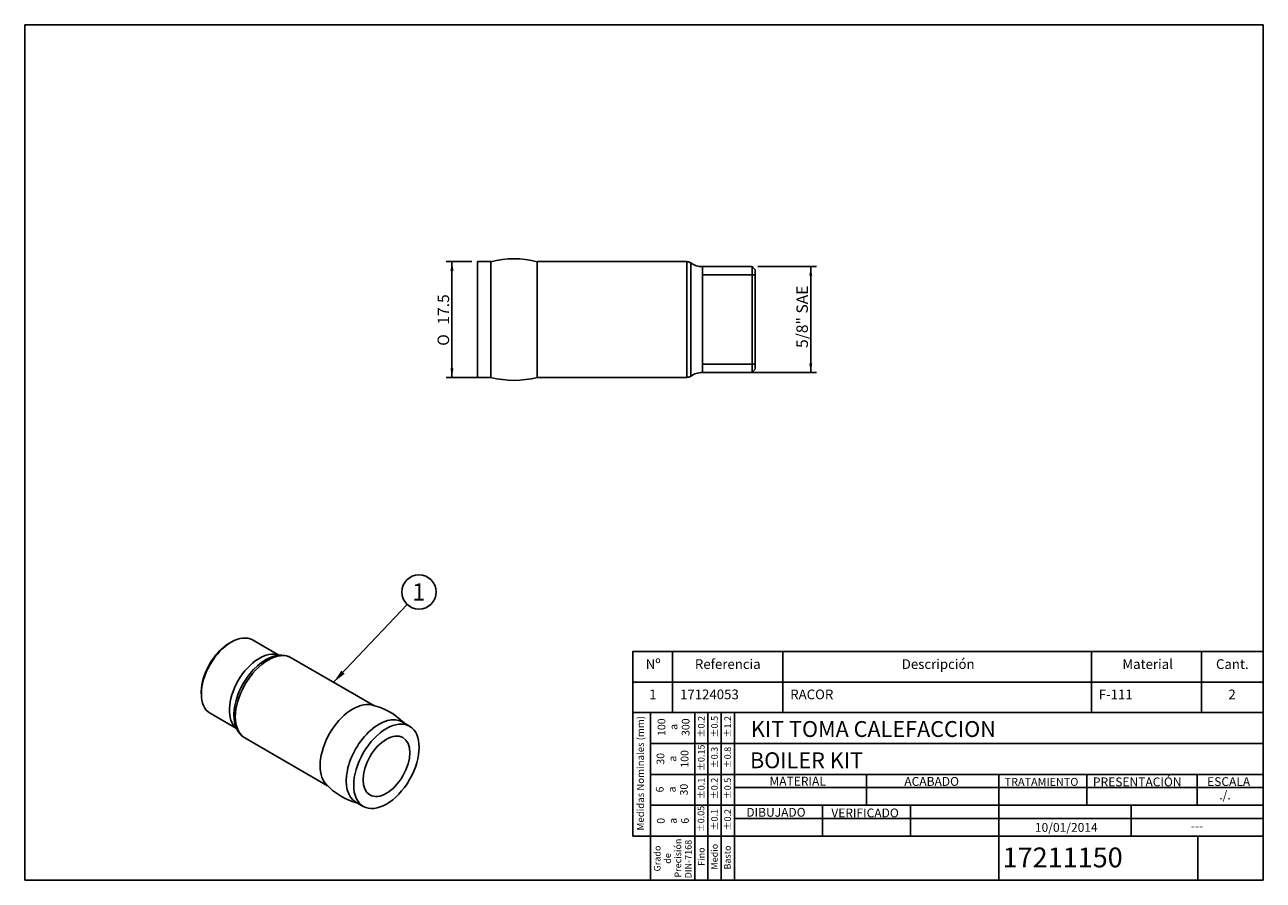
# Model space of a CAD drawing. Units: millimetres. Extents: x 8 to 289, y 8 to 202.
import ezdxf
from ezdxf.enums import TextEntityAlignment as Align
from ezdxf.lldxf.tags import DXFTag

# ---------------------------------------------------------------- set-up
doc = ezdxf.new("R2010")
doc.units = ezdxf.units.MM
doc.layers.add('17124053_RACORD', color=7, linetype='Continuous')
doc.layers.add('Predeterminado', color=7, linetype='Continuous')
doc.styles.add('SEACAD_Arial', font='arial.ttf')
doc.styles.add('SEACAD_Solid_Edge_ANSI1_Symbols', font='semeca1.ttf')
tags = doc.linetypes.add('DOT2', pattern=[3.175, 0, -3.175]).pattern_tags.tags
tags[6:7] = [DXFTag(74, 4), DXFTag(75, 0), DXFTag(340, '0'), DXFTag(46, 0.0), DXFTag(50, 0.0), DXFTag(44, 0.0), DXFTag(45, 0.0)]
tags[4:5] = [DXFTag(74, 4), DXFTag(75, 0), DXFTag(340, '0'), DXFTag(46, 0.0), DXFTag(50, 0.0), DXFTag(44, 0.0), DXFTag(45, 0.0)]
doc.dimstyles.new('SOLE', dxfattribs={"dimtxt": 2.6, "dimasz": 2.08, "dimexe": 1.3, "dimexo": 1.3, "dimgap": 1.3, "dimtad": 1, "dimlfac": 0.666667, "dimdsep": 46, "dimtxsty": 'SEACAD_Arial', "dimblk1": '_SE_FILLED', "dimblk2": '_SE_FILLED', "dimsah": 1, "dimcen": 1.3, "dimadec": 0, "dimazin": 0, "dimtfac": 1, "dimtmove": 0, "dimatfit": 3, "dimfxl": 0, "dimtolj": 1, "dimarcsym": 0})

# ---------------------------------------------------------------- blocks, each defined once
blk = doc.blocks.new('SE')
at = {"color": 7, "linetype": 'Continuous'}
for p, q in [((154.85, 59.72), (154.85, 52.79)), ((179.85, 59.72), (179.85, 52.79)), ((249.85, 59.72), (249.85, 52.79)), ((274.85, 59.72), (274.85, 52.79)), ((145.85, 52.79), (288.85, 52.79)), ((154.85, 52.79), (154.85, 45.87)), ((179.85, 52.79), (179.85, 45.87)), ((249.85, 52.79), (249.85, 45.87)), ((274.85, 52.79), (274.85, 45.87))]:
    blk.add_line(p, q, dxfattribs=at)
blk.add_lwpolyline([(145.85, 45.87), (145.85, 59.72), (288.85, 59.72), (288.85, 45.87), (145.85, 45.87)], dxfattribs=at)
at = {"color": 7, "linetype": 'Continuous', "style": 'SEACAD_Arial'}
for s, p in [('Nº', (148.74, 57.95)), ('Referencia', (159.91, 57.95)), ('Descripción', (206.84, 57.95)), ('Material', (256.9, 57.95)), ('Cant.', (278.13, 57.95)), ('1', (149.53, 51.08)), ('17124053', (156.53, 51.08)), ('RACOR', (181.53, 51.08)), ('F-111', (251.53, 51.08)), ('2', (280.95, 51.08))]:
    blk.add_text(s, height=2.2, dxfattribs=at).set_placement(p, align=Align.TOP_LEFT)
blk = doc.blocks.new('SEANNOT_GROUP')
at = {"layer": 'Predeterminado', "linetype": 'Continuous'}
blk.add_hatch(color=7, dxfattribs=at).paths.add_polyline_path([(79.68, 55.36), (77.91, 52.73), (80.43, 54.64)])
at = {"layer": 'Predeterminado', "color": 7, "linetype": 'Continuous'}
blk.add_lwpolyline([(94.62, 70.38), (77.91, 52.73)], dxfattribs=at)
blk.add_circle((97.3, 73.21), 3.9, dxfattribs=at)
at = {"layer": 'Predeterminado', "color": 7, "linetype": 'Continuous', "style": 'SEACAD_Arial'}
blk.add_text('1', height=3.9, dxfattribs=at).set_placement((95.78, 75.16), align=Align.TOP_LEFT)
blk = doc.blocks.new('SE1')
at = {"layer": '17124053_RACORD', "color": 7, "linetype": 'Continuous'}
for p, q in [((110.61, 148.12), (110.61, 121.87)), ((113.61, 148.12), (110.61, 148.12)), ((113.61, 121.87), (113.61, 148.12)), ((124.11, 148.12), (124.11, 121.87)), ((158.09, 148.12), (124.11, 148.12)), ((158.09, 148.12), (158.09, 121.87)), ((158.97, 122.15), (158.97, 147.84)), ((161.59, 122.99), (161.59, 146.99)), ((172.86, 146.99), (161.59, 146.99)), ((161.61, 146.99), (161.61, 122.99)), ((172.86, 146.99), (172.86, 122.99)), ((173.61, 146.24), (172.86, 146.99)), ((173.61, 123.74), (173.61, 146.24)), ((173.61, 145.15), (161.61, 145.15)), ((173.61, 124.84), (161.61, 124.84)), ((172.86, 122.99), (173.61, 123.74)), ((110.61, 121.87), (113.61, 121.87)), ((124.11, 121.87), (158.09, 121.87)), ((161.59, 122.99), (172.86, 122.99))]:
    blk.add_line(p, q, dxfattribs=at)
for centre, radius, start, end in [((118.86, 128.04), 20.75, 75.3472, 104.6528), ((158.09, 146.62), 1.5, 54.3409, 90), ((161.59, 151.49), 4.5, 234.3409, 270), ((118.86, 141.95), 20.75, 255.3472, 284.6528), ((158.09, 123.37), 1.5, 270, 305.6591), ((161.59, 118.49), 4.5, 90, 125.6591)]:
    blk.add_arc(centre, radius, start, end, dxfattribs=at)
blk = doc.blocks.new('SE2')
at = {"layer": '17124053_RACORD', "color": 7, "linetype": 'Continuous'}
for p, q in [((54.7, 61.85), (54.27, 61.61)), ((65.51, 58.86), (59.5, 62.33)), ((87.07, 47.45), (68.3, 58.28)), ((47.91, 50.58), (47.91, 50.1)), ((49.9, 45.7), (55.91, 42.23)), ((95.16, 42.78), (93.46, 43.76)), ((57.8, 40.1), (76.57, 29.26)), ((82.96, 25.57), (84.66, 24.59))]:
    blk.add_line(p, q, dxfattribs=at)
for centre, radius, start, end in [((65.96, 53.3), 5.58, 80.7859, 107.1667), ((66.13, 54.55), 4.32, 59.8271, 80.2796), ((83.41, 33.22), 14.69, 44.4214, 78.0339), ((60.44, 44.39), 5.03, 191.2475, 238.533), ((87.07, 39.54), 14.69, 221.9572, 255.5732)]:
    blk.add_arc(centre, radius, start, end, dxfattribs=at)
for centre, major_axis, start_param, end_param in [((54.7, 54.01), (-4.8, -8.31), 3.141593, 6.283185), ((54.27, 54.26), (4.5, 7.79), 0.785398, 2.356194), ((61.07, 50.33), (4.8, 8.31), 0.087988, 3.052103), ((63.05, 49.19), (-5.25, -9.09), 3.141593, 6.283185), ((62.56, 49.48), (5.14, 8.9), 0.540046, 2.597498), ((62.56, 49.48), (5.14, 8.9), 0.529675, 0.540046), ((82.27, 38.09), (-5.25, -9.09), 3.327664, 6.097065), ((88.21, 34.66), (5.25, 9.09), 0, 3.141593), ((62.56, 49.48), (5.14, 8.9), -3.685687, -3.670703)]:
    blk.add_ellipse(centre, major_axis=major_axis, ratio=0.57735, start_param=start_param, end_param=end_param, dxfattribs=at)
for major_axis in [(-5.25, -9.09), (3.75, 6.5)]:
    blk.add_ellipse((89.91, 33.68), major_axis=major_axis, ratio=0.57735, dxfattribs=at)
blk = doc.blocks.new('DMBLK11')
at = {"layer": 'Predeterminado', "linetype": 'Continuous'}
for points in [[(186.54, 144.91), (186.19, 146.99), (185.85, 144.91)], [(186.54, 125.07), (185.85, 125.07), (186.19, 122.99)]]:
    blk.add_hatch(color=7, dxfattribs=at).paths.add_polyline_path(points)
at = {"layer": 'Predeterminado', "color": 7, "linetype": 'Continuous'}
for p, q in [((174.16, 146.99), (187.49, 146.99)), ((186.19, 146.99), (186.19, 122.99)), ((168.53, 122.99), (187.49, 122.99))]:
    blk.add_line(p, q, dxfattribs=at)
at = {"layer": 'Predeterminado', "color": 7, "linetype": 'Continuous', "style": 'SEACAD_Arial'}
blk.add_text('5/8" SAE', height=2.6, rotation=90, dxfattribs=at).set_placement((182.94, 128.54), align=Align.TOP_LEFT)
blk = doc.blocks.new('_SE_FILLED')
at = {"color": 0}
blk.add_line((0, 0), (-1, 0), dxfattribs=at)
blk.add_solid([(0, 0), (-1, -0.1665), (-1, 0.1665), (0, 0)], dxfattribs=at)
blk = doc.blocks.new('DMBLK12')
at = {"layer": 'Predeterminado', "linetype": 'Continuous'}
for points in [[(104.43, 146.04), (105.13, 146.04), (104.78, 148.12)], [(104.43, 123.95), (104.78, 121.87), (105.13, 123.95)]]:
    blk.add_hatch(color=7, dxfattribs=at).paths.add_polyline_path(points)
at = {"layer": 'Predeterminado', "color": 7, "linetype": 'Continuous'}
for p, q in [((109.31, 148.12), (103.48, 148.12)), ((104.78, 148.12), (104.78, 121.87)), ((110.81, 121.87), (103.48, 121.87))]:
    blk.add_line(p, q, dxfattribs=at)
for s, style, p in [('17.5', 'SEACAD_Arial', (101.53, 133.83)), ('O', 'SEACAD_Solid_Edge_ANSI1_Symbols', (101.53, 129.04))]:
    blk.add_text(s, height=2.6, rotation=90, dxfattribs=dict(at, style=style)).set_placement(p, align=Align.TOP_LEFT)
blk = doc.blocks.new('SEANNOT_GROUP1')
at = {"layer": 'Predeterminado', "color": 7, "linetype": 'Continuous', "style": 'SEACAD_Arial'}
blk.add_text('KIT TOMA CALEFACCION', height=3.6, dxfattribs=at).set_placement((172.6, 43.93), align=Align.TOP_LEFT)
blk = doc.blocks.new('SEANNOT_GROUP2')
at = {"layer": 'Predeterminado', "color": 7, "linetype": 'Continuous', "style": 'SEACAD_Arial'}
blk.add_text('BOILER KIT', height=3.6, dxfattribs=at).set_placement((172.4, 36.84), align=Align.TOP_LEFT)
blk = doc.blocks.new('SEANNOT_GROUP10')
at = {"layer": 'Predeterminado', "color": 7, "linetype": 'Continuous', "style": 'SEACAD_Arial'}
blk.add_text('---', height=2, dxfattribs=at).set_placement((272.42, 21.13), align=Align.TOP_LEFT)
blk = doc.blocks.new('SEANNOT_GROUP11')
at = {"layer": 'Predeterminado', "color": 7, "linetype": 'Continuous', "style": 'SEACAD_Arial'}
blk.add_text('17211150', height=4.5, dxfattribs=at).set_placement((229.71, 15.26), align=Align.TOP_LEFT)
blk = doc.blocks.new('SEANNOT_GROUP12')
at = {"layer": 'Predeterminado', "color": 7, "linetype": 'Continuous', "style": 'SEACAD_Arial'}
blk.add_text('./.', height=2, dxfattribs=at).set_placement((278.88, 28.16), align=Align.TOP_LEFT)
blk = doc.blocks.new('SEANNOT_GROUP14')
at = {"layer": 'Predeterminado', "color": 7, "linetype": 'Continuous', "style": 'SEACAD_Arial'}
blk.add_text('10/01/2014', height=2, dxfattribs=at).set_placement((237.04, 20.82), align=Align.TOP_LEFT)
blk = doc.blocks.new('SE3')
at = {"layer": 'Predeterminado', "color": 7, "linetype": 'Continuous'}
for p, q in [((7.85, 201.84), (7.85, 7.84)), ((288.85, 201.84), (7.85, 201.84)), ((288.85, 7.84), (288.85, 201.84)), ((7.85, 7.84), (288.85, 7.84))]:
    blk.add_line(p, q, dxfattribs=at)

msp = doc.modelspace()

# ---------------------------------------------------------------- linework, layer by layer
at = {"layer": 'Predeterminado', "color": 7, "linetype": 'Continuous'}
for p, q in [((145.852, 17.841), (145.852, 45.841)), ((168.852, 45.841), (145.852, 45.841)), ((149.852, 7.841), (149.852, 45.841)), ((159.852, 7.841), (159.852, 45.841)), ((162.852, 7.841), (162.852, 45.841)), ((165.852, 7.841), (165.852, 45.841)), ((168.852, 45.841), (288.852, 45.841)), ((168.852, 7.841), (168.852, 45.841)), ((168.852, 38.841), (149.852, 38.841)), ((168.852, 38.841), (288.852, 38.841)), ((168.852, 31.841), (149.852, 31.841)), ((168.852, 31.841), (288.852, 31.841)), ((198.852, 24.841), (198.852, 31.841)), ((228.852, 7.841), (228.852, 31.841)), ((248.852, 24.841), (248.852, 31.841)), ((273.852, 24.841), (273.852, 31.841)), ((168.852, 24.841), (149.852, 24.841)), ((168.852, 24.841), (288.852, 24.841)), ((188.852, 17.841), (188.852, 24.841)), ((208.852, 17.841), (208.852, 24.841)), ((258.852, 17.841), (258.852, 24.841)), ((168.852, 17.841), (145.852, 17.841)), ((168.852, 17.841), (288.852, 17.841)), ((274.026, 17.841), (274.026, 7.841))]:
    msp.add_line(p, q, dxfattribs=at)
at = {"layer": 'Predeterminado', "color": 7, "linetype": 'DOT2'}
for p, q in [((168.852, 28.841), (288.852, 28.841)), ((168.852, 21.841), (288.852, 21.841))]:
    msp.add_line(p, q, dxfattribs=at)

# ---------------------------------------------------------------- block references
msp.add_blockref('SE', (0, 0))
at = {"layer": 'Predeterminado'}
for name in ['SE3', 'SE1', 'SEANNOT_GROUP', 'SE2', 'SEANNOT_GROUP1', 'SEANNOT_GROUP2', 'SEANNOT_GROUP12', 'SEANNOT_GROUP14', 'SEANNOT_GROUP10', 'SEANNOT_GROUP11']:
    msp.add_blockref(name, (0, 0), dxfattribs=at)

# ---------------------------------------------------------------- texts
at = {"layer": 'Predeterminado', "color": 7, "linetype": 'Continuous', "style": 'SEACAD_Arial'}
for s, height, p in [('±0.2', 1.5, (160.59, 40.206)), ('±0.5', 1.5, (163.59, 40.206)), ('±1.2', 1.5, (166.59, 40.206)), ('Medidas Nominales (mm)', 1.6, (146.75, 19.118)), ('100', 1.75, (151.445, 40.558)), ('a', 1.75, (154.184, 41.928)), ('300', 1.75, (156.923, 40.558)), ('30', 1.75, (151.208, 34.053)), ('100', 1.75, (156.686, 33.369)), ('±0.15', 1.5, (160.59, 32.583)), ('±0.3', 1.5, (163.59, 33.206)), ('±0.8', 1.5, (166.59, 33.206)), ('a', 1.75, (153.947, 34.738)), ('±0.1', 1.5, (160.59, 26.193)), ('±0.2', 1.5, (163.59, 26.193)), ('±0.5', 1.5, (166.59, 26.193)), ('6', 1.75, (151.05, 27.746)), ('a', 1.75, (153.789, 27.746)), ('30', 1.75, (156.528, 27.061)), ('±0.05', 1.5, (160.538, 18.698)), ('±0.1', 1.5, (163.59, 19.113)), ('±0.2', 1.5, (166.59, 19.113)), ('0', 1.75, (151.287, 20.649)), ('a', 1.75, (154.026, 20.649)), ('6', 1.75, (156.765, 20.649)), ('Precisión', 1.5, (155.294, 8.444)), ('DIN-7168', 1.5, (157.641, 8.264)), ('Grado', 1.5, (150.598, 9.829)), ('Fino', 1.5, (160.59, 11.102)), ('Medio', 1.5, (163.59, 10.23)), ('Basto', 1.5, (166.528, 10.261)), ('de', 1.5, (152.946, 11.574))]:
    msp.add_text(s, height=height, rotation=90, dxfattribs=at).set_placement(p, align=Align.TOP_LEFT)
for s, height, p in [('MATERIAL', 2, (176.827, 31.299)), ('ACABADO', 2, (207.416, 31.246)), ('TRATAMIENTO', 1.8, (230.184, 31.042)), ('PRESENTACIÓN', 2, (250.215, 31.143)), ('ESCALA', 2, (276.116, 31.201)), ('DIBUJADO', 2, (171.569, 24.241)), ('VERIFICADO', 2, (190.85, 24.101))]:
    msp.add_text(s, height=height, dxfattribs=at).set_placement(p, align=Align.TOP_LEFT)

# ---------------------------------------------------------------- dimensions: what is measured, and where the dimension line sits
at = {"layer": 'Predeterminado', "color": 7, "linetype": 'Continuous'}
for base, p1, p2, text, picture, middle in [((104.78, 121.87), (110.613, 148.12), (112.113, 121.87), '\\A1;%%C <>', 'DMBLK12', (104.78, 134.995)), ((186.193, 122.995), (172.863, 146.995), (167.226, 122.995), '\\A1;5/8" SAE {}', 'DMBLK11', (186.193, 136.802))]:
    dim = msp.add_linear_dim(base=base, p1=p1, p2=p2, angle=90, text=text, dimstyle='SOLE', dxfattribs=at)
    dim.commit()
    dim.dimension.update_dxf_attribs({"geometry": picture, "text_midpoint": middle, "dimtype": 160})

doc.saveas('drawing.dxf')
